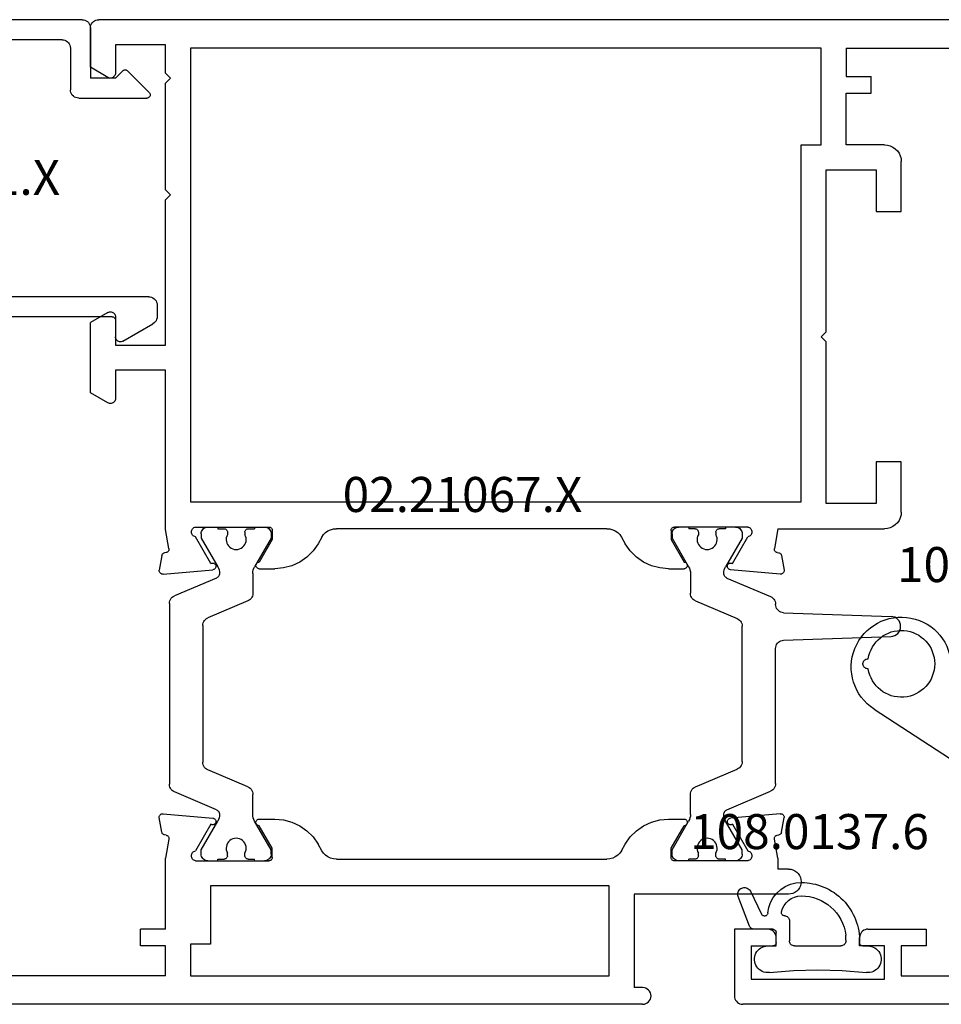
# Model space of a CAD drawing. Units: millimetres. Extents: x 0 to 2860, y -1921 to -50.
# Drawn here: x 922 to 977, y -1870 to -1811 of the extents above; entities that cross this region are included whole.
import ezdxf
from ezdxf.enums import TextEntityAlignment as Align

# ---------------------------------------------------------------- set-up
doc = ezdxf.new("R2010")
doc.units = ezdxf.units.MM
for name, color, linetype in [('CrossSectionsGums', 1, 'Continuous'), ('CrossSectionsProfils', 7, 'Continuous'), ('CrossSectionsTexts', 3, 'Continuous')]:
    doc.layers.add(name, color=color, linetype=linetype)
doc.styles.get("Standard").update_dxf_attribs({"font": 'complex.shx', "height": 60})

# ---------------------------------------------------------------- blocks, each defined once
blk = doc.blocks.new('02_31071_X', base_point=(2421.734, -6571.529))
at = {"layer": 'CrossSectionsProfils'}
for p, q in [((2492.234, -6571.529), (2422.234, -6571.529)), ((2421.734, -6576.029), (2421.734, -6572.029)), ((2422.734, -6573.029), (2430.734, -6573.029)), ((2422.734, -6575.029), (2422.734, -6573.029)), ((2430.734, -6573.029), (2430.734, -6575.029)), ((2431.734, -6573.229), (2448.234, -6573.229)), ((2431.734, -6575.029), (2431.734, -6573.229)), ((2422.734, -6575.029), (2424.234, -6575.029)), ((2424.234, -6575.029), (2424.234, -6575.529)), ((2429.234, -6575.029), (2429.234, -6575.529)), ((2430.734, -6575.029), (2429.234, -6575.029)), ((2433.234, -6575.029), (2431.734, -6575.029)), ((2433.234, -6576.029), (2433.234, -6575.029)), ((2423.734, -6576.029), (2421.734, -6576.029)), ((2429.734, -6576.029), (2433.234, -6576.029))]:
    blk.add_line(p, q, dxfattribs=at)
at = {"layer": 'CrossSectionsProfils', "flags": 128}
for points in [[(2421.734, -6572.029), (2421.742, -6571.942), (2421.764, -6571.858), (2421.801, -6571.779), (2421.851, -6571.708), (2421.913, -6571.646), (2421.984, -6571.596), (2422.063, -6571.559), (2422.147, -6571.537), (2422.234, -6571.529)], [(2424.234, -6575.529), (2424.227, -6575.616), (2424.204, -6575.7), (2424.167, -6575.779), (2424.117, -6575.851), (2424.056, -6575.912), (2423.984, -6575.962), (2423.905, -6575.999), (2423.821, -6576.022), (2423.734, -6576.029)], [(2429.734, -6576.029), (2429.647, -6576.022), (2429.563, -6575.999), (2429.484, -6575.962), (2429.413, -6575.912), (2429.351, -6575.851), (2429.301, -6575.779), (2429.264, -6575.7), (2429.242, -6575.616), (2429.234, -6575.529)]]:
    blk.add_lwpolyline(points, dxfattribs=at)
blk = doc.blocks.new('108_0136_6_TEXT_4', base_point=(987.1, 17.1))
at = {"layer": 'CrossSectionsTexts'}
blk.add_text('108.0136.6', height=2.1, dxfattribs=at).set_placement((981.402, 25.3), align=Align.CENTER)
blk = doc.blocks.new('108_0136_6', base_point=(2494.482, 1639.64))
at = {"layer": 'CrossSectionsGums', "color": 252, "true_color": 0x848484}
for p, q in [((2493.896, 1653.872), (2504.079, 1638.192)), ((2491.98, 1649.238), (2491.38, 1649.238)), ((2492.18, 1641.738), (2492.18, 1649.038)), ((2494.18, 1642.538), (2494.18, 1648.075)), ((2495.099, 1648.347), (2498.695, 1642.811)), ((2498.275, 1642.038), (2494.68, 1642.038)), ((2490.38, 1641.65), (2489.252, 1641.355)), ((2492.18, 1641.738), (2490.38, 1641.65)), ((2488.579, 1639.581), (2490.33, 1640.038)), ((2490.33, 1640.038), (2490.33, 1638.838)), ((2494.43, 1638.838), (2494.43, 1640.038)), ((2494.43, 1640.038), (2497.184, 1640.038)), ((2491.38, 1638.038), (2491.38, 1639.038)), ((2493.38, 1639.038), (2493.38, 1638.038)), ((2489.545, 1638.452), (2490.173, 1636.952)), ((2490.33, 1638.838), (2489.695, 1638.726)), ((2495.065, 1638.726), (2494.43, 1638.838)), ((2494.587, 1636.952), (2495.214, 1638.452)), ((2501.377, 1637.762), (2501.911, 1636.939)), ((2504.927, 1637.2), (2505.915, 1636.31)), ((2491.096, 1636.338), (2493.664, 1636.338)), ((2504.114, 1635.59), (2505.528, 1635.441))]:
    blk.add_line(p, q, dxfattribs=at)
at = {"layer": 'CrossSectionsGums', "color": 252, "true_color": 0x848484, "flags": 128}
for points in [[(2491.479, 1654.216), (2491.479, 1654.268), (2491.469, 1654.319), (2491.451, 1654.367), (2491.424, 1654.412), (2491.391, 1654.452), (2491.351, 1654.485), (2491.306, 1654.511), (2491.257, 1654.528), (2491.206, 1654.537), (2491.154, 1654.537), (2491.103, 1654.528), (2491.054, 1654.511), (2491.009, 1654.485), (2490.969, 1654.452), (2490.935, 1654.412), (2490.909, 1654.367), (2490.891, 1654.319), (2490.881, 1654.268), (2490.881, 1654.216)], [(2492.18, 1649.038), (2492.177, 1649.073), (2492.168, 1649.107), (2492.153, 1649.138), (2492.133, 1649.167), (2492.109, 1649.192), (2492.08, 1649.212), (2492.048, 1649.226), (2492.015, 1649.235), (2491.98, 1649.238)], [(2495.099, 1648.347), (2495.047, 1648.415), (2494.984, 1648.472), (2494.912, 1648.518), (2494.833, 1648.551), (2494.75, 1648.57), (2494.664, 1648.575), (2494.579, 1648.565), (2494.498, 1648.54), (2494.421, 1648.503), (2494.352, 1648.452), (2494.292, 1648.391), (2494.244, 1648.32), (2494.209, 1648.243), (2494.187, 1648.16), (2494.18, 1648.075)], [(2498.275, 1642.038), (2498.364, 1642.046), (2498.451, 1642.07), (2498.531, 1642.109), (2498.603, 1642.161), (2498.665, 1642.225), (2498.715, 1642.3), (2498.75, 1642.382), (2498.771, 1642.469), (2498.775, 1642.558), (2498.764, 1642.647), (2498.737, 1642.732), (2498.695, 1642.811)], [(2494.18, 1642.538), (2494.188, 1642.452), (2494.21, 1642.367), (2494.247, 1642.288), (2494.297, 1642.217), (2494.359, 1642.155), (2494.43, 1642.105), (2494.509, 1642.069), (2494.593, 1642.046), (2494.68, 1642.038)], [(2489.252, 1641.355), (2489.033, 1641.277), (2488.831, 1641.16), (2488.654, 1641.01), (2488.506, 1640.83), (2488.393, 1640.627), (2488.317, 1640.407), (2488.282, 1640.177), (2488.289, 1639.944), (2488.337, 1639.716)], [(2488.337, 1639.716), (2488.35, 1639.685), (2488.368, 1639.656), (2488.39, 1639.631), (2488.416, 1639.609), (2488.446, 1639.593), (2488.478, 1639.581), (2488.511, 1639.576), (2488.545, 1639.576), (2488.579, 1639.581)], [(2501.377, 1637.762), (2500.871, 1638.416), (2500.262, 1638.978), (2499.57, 1639.433), (2498.812, 1639.766), (2498.009, 1639.97), (2497.184, 1640.038)], [(2489.695, 1638.726), (2489.661, 1638.717), (2489.628, 1638.702), (2489.599, 1638.681), (2489.574, 1638.655), (2489.554, 1638.625), (2489.54, 1638.593), (2489.532, 1638.558), (2489.53, 1638.522), (2489.535, 1638.486), (2489.545, 1638.452)], [(2495.214, 1638.452), (2495.225, 1638.486), (2495.23, 1638.522), (2495.228, 1638.558), (2495.22, 1638.593), (2495.205, 1638.625), (2495.186, 1638.655), (2495.161, 1638.681), (2495.132, 1638.702), (2495.099, 1638.717), (2495.065, 1638.726)], [(2504.079, 1638.192), (2504.266, 1637.924), (2504.47, 1637.668), (2504.691, 1637.426), (2504.927, 1637.2)], [(2490.173, 1636.952), (2490.25, 1636.804), (2490.352, 1636.67), (2490.474, 1636.555), (2490.613, 1636.462), (2490.766, 1636.394), (2490.929, 1636.352), (2491.096, 1636.338)], [(2493.664, 1636.338), (2493.831, 1636.352), (2493.994, 1636.394), (2494.147, 1636.462), (2494.286, 1636.555), (2494.408, 1636.67), (2494.509, 1636.804), (2494.587, 1636.952)], [(2501.911, 1636.939), (2502.241, 1636.52), (2502.639, 1636.165), (2503.094, 1635.886), (2503.59, 1635.692), (2504.114, 1635.59)]]:
    blk.add_lwpolyline(points, dxfattribs=at)
at = {"layer": 'CrossSectionsGums', "color": 252, "true_color": 0x848484}
for centre, radius, start, end in [((2491.38, 1652.238), 3, 33, 270), ((2491.18, 1652.238), 2, 98.60244, 81.39756), ((2492.38, 1639.038), 1, 0, 180), ((2492.38, 1638.038), 1, 180, 0), ((2505.58, 1635.938), 0.5, 264, 48)]:
    blk.add_arc(centre, radius, start, end, dxfattribs=at)
blk = doc.blocks.new('108_0137_6_TEXT_4', base_point=(964.5, 4.5))
at = {"layer": 'CrossSectionsTexts'}
blk.add_text('108.0137.6', height=2.1, dxfattribs=at).set_placement((969, 9.299), align=Align.CENTER)
blk = doc.blocks.new('108_0137_6', base_point=(2858.332, 1552.538))
at = {"layer": 'CrossSectionsGums', "color": 252, "true_color": 0x848484}
for p, q in [((2857.373, 1554.812), (2856.704, 1553.44)), ((2857.428, 1552.729), (2858.106, 1554.493)), ((2855.032, 1553.037), (2855.032, 1551.837)), ((2855.832, 1551.737), (2855.832, 1552.337)), ((2856.032, 1552.537), (2857.148, 1552.537)), ((2851.653, 1551.874), (2851.653, 1552.174)), ((2850.634, 1551.537), (2850.332, 1551.537)), ((2854.732, 1551.537), (2851.951, 1551.537)), ((2856.332, 1551.537), (2856.032, 1551.537))]:
    blk.add_line(p, q, dxfattribs=at)
at = {"layer": 'CrossSectionsGums', "color": 252, "true_color": 0x848484, "flags": 128}
for points in [[(2856.325, 1553.511), (2856.269, 1553.835), (2856.161, 1554.146), (2856.003, 1554.435), (2855.8, 1554.695), (2855.558, 1554.917), (2855.282, 1555.097), (2854.98, 1555.229), (2854.66, 1555.31), (2854.332, 1555.337)], [(2858.106, 1554.493), (2858.124, 1554.558), (2858.132, 1554.626), (2858.128, 1554.693), (2858.113, 1554.76), (2858.087, 1554.822), (2858.05, 1554.879), (2858.005, 1554.929), (2857.951, 1554.971), (2857.892, 1555.004), (2857.827, 1555.025), (2857.76, 1555.036), (2857.693, 1555.035), (2857.626, 1555.022), (2857.562, 1554.999), (2857.504, 1554.965), (2857.452, 1554.922), (2857.407, 1554.87), (2857.373, 1554.812)], [(2855.508, 1553.576), (2855.45, 1553.773), (2855.359, 1553.957), (2855.239, 1554.123), (2855.091, 1554.266), (2854.922, 1554.382), (2854.735, 1554.467), (2854.537, 1554.519), (2854.332, 1554.537)], [(2855.32, 1553.336), (2855.354, 1553.341), (2855.387, 1553.351), (2855.418, 1553.367), (2855.446, 1553.388), (2855.469, 1553.413), (2855.488, 1553.442), (2855.502, 1553.474), (2855.51, 1553.507), (2855.512, 1553.542), (2855.508, 1553.576)], [(2856.325, 1553.511), (2856.331, 1553.476), (2856.342, 1553.444), (2856.36, 1553.414), (2856.382, 1553.387), (2856.408, 1553.365), (2856.438, 1553.347), (2856.471, 1553.335), (2856.505, 1553.329), (2856.539, 1553.329), (2856.573, 1553.334), (2856.606, 1553.346), (2856.636, 1553.363), (2856.663, 1553.384), (2856.686, 1553.411), (2856.704, 1553.44)], [(2855.32, 1553.336), (2855.27, 1553.33), (2855.221, 1553.315), (2855.175, 1553.292), (2855.134, 1553.262), (2855.099, 1553.225), (2855.07, 1553.183), (2855.049, 1553.137), (2855.037, 1553.087), (2855.032, 1553.037)], [(2856.032, 1552.537), (2855.997, 1552.534), (2855.964, 1552.525), (2855.932, 1552.51), (2855.904, 1552.49), (2855.879, 1552.465), (2855.859, 1552.437), (2855.844, 1552.405), (2855.835, 1552.371), (2855.832, 1552.337)], [(2857.148, 1552.537), (2857.2, 1552.541), (2857.25, 1552.554), (2857.296, 1552.576), (2857.339, 1552.605), (2857.376, 1552.641), (2857.406, 1552.683), (2857.428, 1552.729)], [(2850.634, 1551.537), (2850.669, 1551.54), (2850.703, 1551.549), (2850.735, 1551.564), (2850.764, 1551.585), (2850.789, 1551.61), (2850.809, 1551.64), (2850.823, 1551.672), (2850.831, 1551.707), (2850.833, 1551.742)], [(2851.653, 1551.874), (2851.651, 1551.823), (2851.658, 1551.773), (2851.673, 1551.724), (2851.696, 1551.679), (2851.726, 1551.638), (2851.763, 1551.603), (2851.805, 1551.575), (2851.851, 1551.554), (2851.9, 1551.541), (2851.951, 1551.537)], [(2854.732, 1551.537), (2854.784, 1551.541), (2854.835, 1551.555), (2854.882, 1551.577), (2854.925, 1551.607), (2854.962, 1551.644), (2854.992, 1551.687), (2855.014, 1551.734), (2855.028, 1551.785), (2855.032, 1551.837)], [(2855.832, 1551.737), (2855.835, 1551.702), (2855.844, 1551.668), (2855.859, 1551.637), (2855.879, 1551.608), (2855.904, 1551.583), (2855.932, 1551.563), (2855.964, 1551.549), (2855.997, 1551.54), (2856.032, 1551.537)], [(2856.239, 1549.942), (2854.788, 1550.069), (2853.332, 1550.112), (2851.876, 1550.069), (2850.425, 1549.942)]]:
    blk.add_lwpolyline(points, dxfattribs=at)
at = {"layer": 'CrossSectionsGums', "color": 252, "true_color": 0x848484}
for centre, radius, start, end in [((2854.332, 1551.837), 3.5, 90, 181.54872), ((2854.332, 1551.837), 2.7, 90, 172.81924), ((2850.332, 1550.737), 0.8, 90, 276.67741), ((2856.332, 1550.737), 0.8, 263.32259, 90)]:
    blk.add_arc(centre, radius, start, end, dxfattribs=at)
blk = doc.blocks.new('02_21067_X_TEXT_4', base_point=(992.5, 0))
at = {"layer": 'CrossSectionsTexts'}
blk.add_text('02.21067.X', height=2.1, dxfattribs=at).set_placement((948.2, 29.5), align=Align.CENTER)
blk = doc.blocks.new('02_21067_X', base_point=(2386.877, -6369.414))
at = {"layer": 'CrossSectionsProfils'}
for p, q in [((2420.377, -6369.414), (2474.977, -6369.414)), ((2420.377, -6370.414), (2420.877, -6370.414)), ((2420.877, -6376.014), (2420.877, -6370.414)), ((2447.477, -6371.114), (2422.377, -6371.114)), ((2422.377, -6371.114), (2422.377, -6376.514)), ((2447.477, -6373.014), (2447.477, -6371.114)), ((2448.977, -6371.114), (2465.477, -6371.114)), ((2448.977, -6371.114), (2448.977, -6372.914)), ((2446.277, -6376.514), (2446.277, -6373.014)), ((2446.277, -6373.014), (2447.477, -6373.014)), ((2448.977, -6372.914), (2450.477, -6372.914)), ((2450.477, -6372.914), (2450.477, -6373.914)), ((2448.977, -6373.914), (2450.477, -6373.914)), ((2448.977, -6373.914), (2448.977, -6378.172)), ((2411.627, -6376.014), (2420.877, -6376.014)), ((2422.377, -6376.514), (2446.277, -6376.514)), ((2411.627, -6377.514), (2412.277, -6377.514)), ((2412.277, -6378.172), (2412.277, -6377.514)), ((2412.277, -6378.172), (2412.477, -6379.312)), ((2414.077, -6378.014), (2418.477, -6378.014)), ((2418.677, -6378.214), (2418.677, -6378.764)), ((2438.737, -6378.114), (2422.516, -6378.114)), ((2442.577, -6378.214), (2442.577, -6378.764)), ((2447.177, -6378.014), (2442.777, -6378.014)), ((2448.776, -6379.312), (2448.977, -6378.172)), ((2414.999, -6380.199), (2414.079, -6378.606)), ((2418.677, -6378.764), (2417.897, -6380.114)), ((2421.65, -6378.614), (2421.419, -6379.014)), ((2439.603, -6378.614), (2439.834, -6379.014)), ((2442.577, -6378.764), (2443.356, -6380.114)), ((2446.254, -6380.199), (2447.174, -6378.606)), ((2412.315, -6379.543), (2412.222, -6379.56)), ((2448.938, -6379.543), (2449.031, -6379.56)), ((2412.06, -6379.722), (2411.905, -6380.601)), ((2449.193, -6379.722), (2449.348, -6380.601)), ((2412.131, -6380.833), (2415.117, -6380.572)), ((2418.821, -6380.514), (2417.897, -6380.514)), ((2443.356, -6380.514), (2442.432, -6380.514)), ((2449.122, -6380.833), (2446.136, -6380.572)), ((2412.06, -6396.307), (2411.905, -6395.428)), ((2412.131, -6395.196), (2415.117, -6395.457)), ((2418.821, -6395.514), (2417.897, -6395.514)), ((2443.356, -6395.514), (2442.432, -6395.514)), ((2449.122, -6395.196), (2446.136, -6395.457)), ((2449.193, -6396.307), (2449.348, -6395.428)), ((2414.999, -6395.829), (2414.079, -6397.423)), ((2418.677, -6397.264), (2417.897, -6395.914)), ((2442.577, -6397.264), (2443.356, -6395.914)), ((2446.254, -6395.829), (2447.174, -6397.423)), ((2412.315, -6396.485), (2412.222, -6396.469)), ((2412.266, -6397.914), (2412.477, -6396.717)), ((2448.776, -6396.717), (2448.977, -6397.857)), ((2448.938, -6396.485), (2449.031, -6396.469)), ((2418.677, -6397.814), (2418.677, -6397.264)), ((2421.65, -6397.414), (2421.419, -6397.014)), ((2439.603, -6397.414), (2439.834, -6397.014)), ((2442.577, -6397.814), (2442.577, -6397.264)), ((2412.266, -6397.914), (2405.877, -6397.914)), ((2422.516, -6397.914), (2438.737, -6397.914)), ((2448.977, -6397.857), (2448.977, -6407.414)), ((2414.077, -6398.014), (2418.477, -6398.014)), ((2447.177, -6398.014), (2442.777, -6398.014)), ((2404.877, -6398.914), (2404.877, -6401.914)), ((2406.377, -6399.414), (2409.377, -6399.414)), ((2406.377, -6401.914), (2406.377, -6399.414)), ((2409.377, -6399.414), (2409.377, -6409.114)), ((2447.477, -6399.514), (2410.877, -6399.514)), ((2410.877, -6399.514), (2410.877, -6420.914)), ((2447.477, -6426.714), (2447.477, -6399.514)), ((2404.877, -6401.914), (2406.377, -6401.914)), ((2452.427, -6405.455), (2453.477, -6406.061)), ((2451.977, -6407.414), (2451.977, -6405.714)), ((2453.477, -6406.061), (2453.477, -6410.268)), ((2448.977, -6407.414), (2451.977, -6407.414)), ((2409.377, -6409.114), (2409.677, -6409.414)), ((2451.977, -6408.914), (2448.977, -6408.914)), ((2448.977, -6408.914), (2448.977, -6417.614)), ((2451.977, -6410.614), (2451.977, -6408.914)), ((2409.677, -6409.414), (2409.377, -6409.714)), ((2409.377, -6409.714), (2409.377, -6419.414)), ((2452.427, -6410.874), (2453.477, -6410.268)), ((2404.877, -6416.914), (2404.877, -6419.914)), ((2406.377, -6416.914), (2404.877, -6416.914)), ((2406.377, -6419.414), (2406.377, -6416.914)), ((2448.977, -6417.614), (2448.677, -6417.914)), ((2448.677, -6417.914), (2448.977, -6418.214)), ((2448.977, -6418.214), (2448.977, -6424.614)), ((2409.377, -6419.414), (2406.377, -6419.414)), ((2405.877, -6420.914), (2408.177, -6420.914)), ((2408.177, -6420.914), (2408.177, -6424.014)), ((2410.877, -6420.914), (2409.677, -6420.914)), ((2409.677, -6420.914), (2409.677, -6426.714)), ((2406.677, -6424.014), (2406.677, -6425.014)), ((2408.177, -6424.014), (2406.677, -6424.014)), ((2408.177, -6425.014), (2406.677, -6425.014)), ((2408.177, -6426.714), (2408.177, -6425.014)), ((2448.977, -6424.614), (2448.677, -6424.914)), ((2448.677, -6424.914), (2448.977, -6425.214)), ((2452.427, -6424.955), (2453.477, -6425.561)), ((2448.977, -6425.214), (2448.977, -6426.914)), ((2451.977, -6426.914), (2451.977, -6425.214)), ((2453.477, -6425.561), (2453.477, -6427.914)), ((2408.177, -6426.714), (2393.677, -6426.714)), ((2409.677, -6426.714), (2447.477, -6426.714)), ((2448.977, -6426.914), (2451.977, -6426.914)), ((2387.877, -6428.414), (2452.977, -6428.414))]:
    blk.add_line(p, q, dxfattribs=at)
at = {"layer": 'CrossSectionsProfils', "color": 1}
for p, q in [((2414.413, -6378.414), (2414.413, -6378.675)), ((2414.813, -6378.014), (2415.413, -6378.014)), ((2415.413, -6378.014), (2415.413, -6378.114)), ((2415.413, -6378.114), (2415.788, -6378.114)), ((2415.988, -6378.314), (2415.988, -6378.474)), ((2417.038, -6378.314), (2417.038, -6378.474)), ((2417.238, -6378.114), (2417.613, -6378.114)), ((2417.613, -6378.014), (2417.613, -6378.114)), ((2417.613, -6378.014), (2418.213, -6378.014)), ((2418.613, -6378.414), (2418.613, -6378.675)), ((2442.64, -6378.414), (2442.64, -6378.675)), ((2443.64, -6378.014), (2443.04, -6378.014)), ((2443.64, -6378.014), (2443.64, -6378.114)), ((2444.015, -6378.114), (2443.64, -6378.114)), ((2444.215, -6378.314), (2444.215, -6378.474)), ((2445.265, -6378.314), (2445.265, -6378.474)), ((2445.84, -6378.114), (2445.465, -6378.114)), ((2445.84, -6378.014), (2445.84, -6378.114)), ((2446.44, -6378.014), (2445.84, -6378.014)), ((2446.84, -6378.414), (2446.84, -6378.675)), ((2414.413, -6378.675), (2415.405, -6380.395)), ((2418.613, -6378.675), (2417.62, -6380.395)), ((2442.64, -6378.675), (2443.633, -6380.395)), ((2446.84, -6378.675), (2445.848, -6380.395)), ((2417.513, -6380.795), (2417.513, -6381.986)), ((2443.74, -6380.795), (2443.74, -6381.986)), ((2415.33, -6381.071), (2412.717, -6382.18)), ((2445.923, -6381.071), (2448.436, -6382.137)), ((2417.208, -6382.446), (2414.717, -6383.504)), ((2444.045, -6382.446), (2446.436, -6383.461)), ((2448.74, -6393.431), (2448.74, -6382.598)), ((2412.413, -6382.64), (2412.413, -6390.732)), ((2414.413, -6383.964), (2414.413, -6392.065)), ((2446.74, -6392.107), (2446.74, -6383.921)), ((2411.93, -6391.231), (2405.492, -6391.456)), ((2417.208, -6393.582), (2414.717, -6392.525)), ((2444.045, -6393.582), (2446.436, -6392.568)), ((2411.93, -6392.88), (2405.492, -6392.655)), ((2412.413, -6393.38), (2412.413, -6393.389)), ((2415.33, -6394.958), (2412.717, -6393.849)), ((2417.513, -6395.234), (2417.513, -6394.043)), ((2443.74, -6395.234), (2443.74, -6394.043)), ((2445.923, -6394.958), (2448.436, -6393.891)), ((2414.413, -6397.354), (2415.405, -6395.634)), ((2418.613, -6397.354), (2417.62, -6395.634)), ((2442.64, -6397.354), (2443.633, -6395.634)), ((2446.84, -6397.354), (2445.848, -6395.634)), ((2414.413, -6397.614), (2414.413, -6397.354)), ((2418.613, -6397.614), (2418.613, -6397.354)), ((2442.64, -6397.614), (2442.64, -6397.354)), ((2446.84, -6397.614), (2446.84, -6397.354)), ((2415.413, -6397.914), (2415.788, -6397.914)), ((2415.413, -6398.014), (2415.413, -6397.914)), ((2415.988, -6397.714), (2415.988, -6397.555)), ((2417.038, -6397.714), (2417.038, -6397.555)), ((2417.238, -6397.914), (2417.613, -6397.914)), ((2417.613, -6398.014), (2417.613, -6397.914)), ((2444.015, -6397.914), (2443.64, -6397.914)), ((2443.64, -6398.014), (2443.64, -6397.914)), ((2444.215, -6397.714), (2444.215, -6397.555)), ((2445.265, -6397.714), (2445.265, -6397.555)), ((2445.84, -6397.914), (2445.465, -6397.914)), ((2445.84, -6398.014), (2445.84, -6397.914)), ((2414.813, -6398.014), (2415.413, -6398.014)), ((2417.613, -6398.014), (2418.213, -6398.014)), ((2443.64, -6398.014), (2443.04, -6398.014)), ((2446.44, -6398.014), (2445.84, -6398.014))]:
    blk.add_line(p, q, dxfattribs=at)
at = {"layer": 'CrossSectionsProfils', "flags": 128}
for points in [[(2411.627, -6377.514), (2411.496, -6377.503), (2411.37, -6377.469), (2411.252, -6377.414), (2411.144, -6377.339), (2411.052, -6377.246), (2410.977, -6377.139), (2410.922, -6377.021), (2410.888, -6376.895), (2410.877, -6376.764), (2410.888, -6376.634), (2410.922, -6376.508), (2410.977, -6376.389), (2411.052, -6376.282), (2411.144, -6376.19), (2411.252, -6376.115), (2411.37, -6376.06), (2411.496, -6376.026), (2411.627, -6376.014)], [(2414.079, -6378.606), (2414.028, -6378.593), (2413.981, -6378.571), (2413.937, -6378.541), (2413.9, -6378.504), (2413.87, -6378.461), (2413.847, -6378.414), (2413.833, -6378.363), (2413.829, -6378.311), (2413.833, -6378.259), (2413.846, -6378.208), (2413.868, -6378.161), (2413.898, -6378.118), (2413.935, -6378.08), (2413.978, -6378.05), (2414.026, -6378.028), (2414.077, -6378.014)], [(2418.477, -6378.014), (2418.511, -6378.017), (2418.545, -6378.026), (2418.577, -6378.041), (2418.605, -6378.061), (2418.63, -6378.086), (2418.65, -6378.114), (2418.664, -6378.146), (2418.673, -6378.18), (2418.677, -6378.214)], [(2421.65, -6378.614), (2421.75, -6378.472), (2421.873, -6378.348), (2422.016, -6378.248), (2422.174, -6378.175), (2422.342, -6378.13), (2422.516, -6378.114)], [(2438.737, -6378.114), (2438.911, -6378.13), (2439.079, -6378.175), (2439.237, -6378.248), (2439.38, -6378.348), (2439.503, -6378.472), (2439.603, -6378.614)], [(2442.577, -6378.214), (2442.58, -6378.18), (2442.589, -6378.146), (2442.603, -6378.114), (2442.623, -6378.086), (2442.648, -6378.061), (2442.677, -6378.041), (2442.708, -6378.026), (2442.742, -6378.017), (2442.777, -6378.014)], [(2447.177, -6378.014), (2447.227, -6378.028), (2447.275, -6378.05), (2447.318, -6378.08), (2447.355, -6378.118), (2447.385, -6378.161), (2447.407, -6378.208), (2447.42, -6378.259), (2447.424, -6378.311), (2447.42, -6378.363), (2447.406, -6378.414), (2447.383, -6378.461), (2447.353, -6378.504), (2447.316, -6378.541), (2447.272, -6378.571), (2447.225, -6378.593), (2447.174, -6378.606)], [(2421.419, -6379.014), (2421.119, -6379.443), (2420.749, -6379.813), (2420.321, -6380.112), (2419.847, -6380.333), (2419.342, -6380.469), (2418.821, -6380.514)], [(2442.432, -6380.514), (2441.911, -6380.469), (2441.406, -6380.333), (2440.932, -6380.112), (2440.504, -6379.813), (2440.134, -6379.443), (2439.834, -6379.014)], [(2412.06, -6379.722), (2412.069, -6379.689), (2412.083, -6379.657), (2412.103, -6379.628), (2412.128, -6379.604), (2412.156, -6379.584), (2412.188, -6379.569), (2412.222, -6379.56)], [(2412.477, -6379.312), (2412.481, -6379.346), (2412.477, -6379.381), (2412.468, -6379.415), (2412.454, -6379.446), (2412.434, -6379.475), (2412.409, -6379.5), (2412.381, -6379.52), (2412.349, -6379.534), (2412.315, -6379.543)], [(2448.938, -6379.543), (2448.904, -6379.534), (2448.872, -6379.52), (2448.844, -6379.5), (2448.819, -6379.475), (2448.799, -6379.446), (2448.785, -6379.415), (2448.776, -6379.381), (2448.772, -6379.346), (2448.776, -6379.312)], [(2449.031, -6379.56), (2449.065, -6379.569), (2449.097, -6379.584), (2449.125, -6379.604), (2449.15, -6379.628), (2449.17, -6379.657), (2449.184, -6379.689), (2449.193, -6379.722)], [(2414.999, -6380.199), (2415.03, -6380.185), (2415.063, -6380.176), (2415.097, -6380.173), (2415.131, -6380.175), (2415.164, -6380.183), (2415.195, -6380.197), (2415.223, -6380.216), (2415.248, -6380.239), (2415.269, -6380.266), (2415.284, -6380.296), (2415.295, -6380.329), (2415.299, -6380.363), (2415.298, -6380.397), (2415.291, -6380.43), (2415.278, -6380.462), (2415.261, -6380.491), (2415.238, -6380.516), (2415.212, -6380.538), (2415.182, -6380.555), (2415.15, -6380.566), (2415.117, -6380.572)], [(2417.897, -6380.514), (2417.862, -6380.511), (2417.829, -6380.502), (2417.797, -6380.488), (2417.769, -6380.468), (2417.744, -6380.443), (2417.724, -6380.414), (2417.709, -6380.383), (2417.7, -6380.349), (2417.697, -6380.314), (2417.7, -6380.28), (2417.709, -6380.246), (2417.724, -6380.214), (2417.744, -6380.186), (2417.769, -6380.161), (2417.797, -6380.141), (2417.829, -6380.126), (2417.862, -6380.117), (2417.897, -6380.114)], [(2443.356, -6380.114), (2443.391, -6380.117), (2443.424, -6380.126), (2443.456, -6380.141), (2443.484, -6380.161), (2443.509, -6380.186), (2443.529, -6380.214), (2443.544, -6380.246), (2443.553, -6380.28), (2443.556, -6380.314), (2443.553, -6380.349), (2443.544, -6380.383), (2443.529, -6380.414), (2443.509, -6380.443), (2443.484, -6380.468), (2443.456, -6380.488), (2443.424, -6380.502), (2443.391, -6380.511), (2443.356, -6380.514)], [(2446.136, -6380.572), (2446.103, -6380.566), (2446.071, -6380.555), (2446.041, -6380.538), (2446.015, -6380.516), (2445.992, -6380.491), (2445.975, -6380.462), (2445.962, -6380.43), (2445.955, -6380.397), (2445.954, -6380.363), (2445.959, -6380.329), (2445.969, -6380.296), (2445.984, -6380.266), (2446.005, -6380.239), (2446.03, -6380.216), (2446.058, -6380.197), (2446.089, -6380.183), (2446.122, -6380.175), (2446.156, -6380.173), (2446.19, -6380.176), (2446.223, -6380.185), (2446.254, -6380.199)], [(2412.131, -6380.833), (2412.097, -6380.835), (2412.062, -6380.831), (2412.029, -6380.822), (2411.999, -6380.807), (2411.971, -6380.787), (2411.947, -6380.762), (2411.927, -6380.734), (2411.913, -6380.702), (2411.904, -6380.669), (2411.902, -6380.635), (2411.905, -6380.601)], [(2449.348, -6380.601), (2449.351, -6380.635), (2449.349, -6380.669), (2449.34, -6380.702), (2449.326, -6380.734), (2449.306, -6380.762), (2449.282, -6380.787), (2449.254, -6380.807), (2449.224, -6380.822), (2449.191, -6380.831), (2449.156, -6380.835), (2449.122, -6380.833)], [(2411.905, -6395.428), (2411.902, -6395.394), (2411.904, -6395.36), (2411.913, -6395.327), (2411.927, -6395.295), (2411.947, -6395.267), (2411.971, -6395.242), (2411.999, -6395.222), (2412.029, -6395.207), (2412.062, -6395.197), (2412.097, -6395.194), (2412.131, -6395.196)], [(2415.117, -6395.457), (2415.15, -6395.463), (2415.182, -6395.474), (2415.212, -6395.491), (2415.238, -6395.512), (2415.261, -6395.538), (2415.278, -6395.567), (2415.291, -6395.599), (2415.298, -6395.632), (2415.299, -6395.666), (2415.295, -6395.7), (2415.284, -6395.732), (2415.269, -6395.763), (2415.248, -6395.79), (2415.223, -6395.813), (2415.195, -6395.832), (2415.164, -6395.845), (2415.131, -6395.854), (2415.097, -6395.856), (2415.063, -6395.853), (2415.03, -6395.844), (2414.999, -6395.829)], [(2417.897, -6395.914), (2417.862, -6395.911), (2417.829, -6395.902), (2417.797, -6395.888), (2417.769, -6395.868), (2417.744, -6395.843), (2417.724, -6395.814), (2417.709, -6395.783), (2417.7, -6395.749), (2417.697, -6395.714), (2417.7, -6395.68), (2417.709, -6395.646), (2417.724, -6395.614), (2417.744, -6395.586), (2417.769, -6395.561), (2417.797, -6395.541), (2417.829, -6395.526), (2417.862, -6395.517), (2417.897, -6395.514)], [(2418.821, -6395.514), (2419.342, -6395.56), (2419.847, -6395.695), (2420.321, -6395.916), (2420.749, -6396.216), (2421.119, -6396.586), (2421.419, -6397.014)], [(2439.834, -6397.014), (2440.134, -6396.586), (2440.504, -6396.216), (2440.932, -6395.916), (2441.406, -6395.695), (2441.911, -6395.56), (2442.432, -6395.514)], [(2443.356, -6395.514), (2443.391, -6395.517), (2443.424, -6395.526), (2443.456, -6395.541), (2443.484, -6395.561), (2443.509, -6395.586), (2443.529, -6395.614), (2443.544, -6395.646), (2443.553, -6395.68), (2443.556, -6395.714), (2443.553, -6395.749), (2443.544, -6395.783), (2443.529, -6395.814), (2443.509, -6395.843), (2443.484, -6395.868), (2443.456, -6395.888), (2443.424, -6395.902), (2443.391, -6395.911), (2443.356, -6395.914)], [(2446.254, -6395.829), (2446.223, -6395.844), (2446.19, -6395.853), (2446.156, -6395.856), (2446.122, -6395.854), (2446.089, -6395.845), (2446.058, -6395.832), (2446.03, -6395.813), (2446.005, -6395.79), (2445.984, -6395.763), (2445.969, -6395.732), (2445.959, -6395.7), (2445.954, -6395.666), (2445.955, -6395.632), (2445.962, -6395.599), (2445.975, -6395.567), (2445.992, -6395.538), (2446.015, -6395.512), (2446.041, -6395.491), (2446.071, -6395.474), (2446.103, -6395.463), (2446.136, -6395.457)], [(2449.122, -6395.196), (2449.156, -6395.194), (2449.191, -6395.197), (2449.224, -6395.207), (2449.254, -6395.222), (2449.282, -6395.242), (2449.306, -6395.267), (2449.326, -6395.295), (2449.34, -6395.327), (2449.349, -6395.36), (2449.351, -6395.394), (2449.348, -6395.428)], [(2412.222, -6396.469), (2412.188, -6396.46), (2412.156, -6396.445), (2412.128, -6396.425), (2412.103, -6396.4), (2412.083, -6396.372), (2412.069, -6396.34), (2412.06, -6396.307)], [(2412.315, -6396.485), (2412.349, -6396.494), (2412.381, -6396.509), (2412.409, -6396.529), (2412.434, -6396.554), (2412.454, -6396.582), (2412.468, -6396.614), (2412.477, -6396.648), (2412.481, -6396.682), (2412.477, -6396.717)], [(2448.776, -6396.717), (2448.772, -6396.682), (2448.776, -6396.648), (2448.785, -6396.614), (2448.799, -6396.582), (2448.819, -6396.554), (2448.844, -6396.529), (2448.872, -6396.509), (2448.904, -6396.494), (2448.938, -6396.485)], [(2449.193, -6396.307), (2449.184, -6396.34), (2449.17, -6396.372), (2449.15, -6396.4), (2449.125, -6396.425), (2449.097, -6396.445), (2449.065, -6396.46), (2449.031, -6396.469)], [(2404.877, -6398.914), (2404.892, -6398.741), (2404.937, -6398.572), (2405.01, -6398.414), (2405.11, -6398.272), (2405.234, -6398.148), (2405.377, -6398.048), (2405.534, -6397.975), (2405.703, -6397.93), (2405.877, -6397.914)], [(2414.077, -6398.014), (2414.026, -6398.001), (2413.978, -6397.979), (2413.935, -6397.948), (2413.898, -6397.911), (2413.868, -6397.868), (2413.846, -6397.821), (2413.833, -6397.77), (2413.829, -6397.718), (2413.833, -6397.665), (2413.847, -6397.615), (2413.87, -6397.567), (2413.9, -6397.525), (2413.937, -6397.488), (2413.981, -6397.458), (2414.028, -6397.436), (2414.079, -6397.423)], [(2418.677, -6397.814), (2418.673, -6397.849), (2418.664, -6397.883), (2418.65, -6397.914), (2418.63, -6397.943), (2418.605, -6397.968), (2418.577, -6397.988), (2418.545, -6398.002), (2418.511, -6398.011), (2418.477, -6398.014)], [(2422.516, -6397.914), (2422.342, -6397.899), (2422.174, -6397.854), (2422.016, -6397.78), (2421.873, -6397.68), (2421.75, -6397.557), (2421.65, -6397.414)], [(2439.603, -6397.414), (2439.503, -6397.557), (2439.38, -6397.68), (2439.237, -6397.78), (2439.079, -6397.854), (2438.911, -6397.899), (2438.737, -6397.914)], [(2442.777, -6398.014), (2442.742, -6398.011), (2442.708, -6398.002), (2442.677, -6397.988), (2442.648, -6397.968), (2442.623, -6397.943), (2442.603, -6397.914), (2442.589, -6397.883), (2442.58, -6397.849), (2442.577, -6397.814)], [(2447.174, -6397.423), (2447.225, -6397.436), (2447.272, -6397.458), (2447.316, -6397.488), (2447.353, -6397.525), (2447.383, -6397.567), (2447.406, -6397.615), (2447.42, -6397.665), (2447.424, -6397.718), (2447.42, -6397.77), (2447.407, -6397.821), (2447.385, -6397.868), (2447.355, -6397.911), (2447.318, -6397.948), (2447.275, -6397.979), (2447.227, -6398.001), (2447.177, -6398.014)], [(2451.977, -6405.714), (2451.981, -6405.662), (2451.995, -6405.612), (2452.017, -6405.564), (2452.047, -6405.522), (2452.084, -6405.485), (2452.127, -6405.455), (2452.174, -6405.432), (2452.224, -6405.419), (2452.277, -6405.414), (2452.329, -6405.419), (2452.379, -6405.432), (2452.427, -6405.455)], [(2452.427, -6410.874), (2452.379, -6410.896), (2452.329, -6410.91), (2452.277, -6410.914), (2452.224, -6410.91), (2452.174, -6410.896), (2452.127, -6410.874), (2452.084, -6410.844), (2452.047, -6410.807), (2452.017, -6410.764), (2451.995, -6410.717), (2451.981, -6410.666), (2451.977, -6410.614)], [(2405.877, -6420.914), (2405.703, -6420.899), (2405.534, -6420.854), (2405.377, -6420.78), (2405.234, -6420.68), (2405.11, -6420.557), (2405.01, -6420.414), (2404.937, -6420.256), (2404.892, -6420.088), (2404.877, -6419.914)], [(2451.977, -6425.214), (2451.981, -6425.162), (2451.995, -6425.112), (2452.017, -6425.064), (2452.047, -6425.022), (2452.084, -6424.985), (2452.127, -6424.955), (2452.174, -6424.932), (2452.224, -6424.919), (2452.277, -6424.914), (2452.329, -6424.919), (2452.379, -6424.932), (2452.427, -6424.955)], [(2453.477, -6427.914), (2453.469, -6428.001), (2453.446, -6428.085), (2453.41, -6428.164), (2453.36, -6428.236), (2453.298, -6428.297), (2453.227, -6428.347), (2453.148, -6428.384), (2453.063, -6428.407), (2452.977, -6428.414)]]:
    blk.add_lwpolyline(points, dxfattribs=at)
at = {"layer": 'CrossSectionsProfils', "color": 1, "flags": 128}
for points in [[(2414.413, -6378.414), (2414.419, -6378.345), (2414.437, -6378.278), (2414.466, -6378.214), (2414.506, -6378.157), (2414.555, -6378.108), (2414.613, -6378.068), (2414.676, -6378.039), (2414.743, -6378.02), (2414.813, -6378.014)], [(2415.788, -6378.114), (2415.822, -6378.117), (2415.856, -6378.126), (2415.888, -6378.141), (2415.916, -6378.161), (2415.941, -6378.186), (2415.961, -6378.214), (2415.975, -6378.246), (2415.985, -6378.28), (2415.988, -6378.314)], [(2417.038, -6378.314), (2417.041, -6378.28), (2417.05, -6378.246), (2417.064, -6378.214), (2417.084, -6378.186), (2417.109, -6378.161), (2417.138, -6378.141), (2417.169, -6378.126), (2417.203, -6378.117), (2417.238, -6378.114)], [(2418.213, -6378.014), (2418.282, -6378.02), (2418.349, -6378.039), (2418.413, -6378.068), (2418.47, -6378.108), (2418.519, -6378.157), (2418.559, -6378.214), (2418.588, -6378.278), (2418.606, -6378.345), (2418.613, -6378.414)], [(2442.64, -6378.414), (2442.647, -6378.345), (2442.665, -6378.278), (2442.694, -6378.214), (2442.734, -6378.157), (2442.783, -6378.108), (2442.84, -6378.068), (2442.904, -6378.039), (2442.971, -6378.02), (2443.04, -6378.014)], [(2444.015, -6378.114), (2444.05, -6378.117), (2444.084, -6378.126), (2444.115, -6378.141), (2444.144, -6378.161), (2444.169, -6378.186), (2444.189, -6378.214), (2444.203, -6378.246), (2444.212, -6378.28), (2444.215, -6378.314)], [(2445.265, -6378.314), (2445.268, -6378.28), (2445.278, -6378.246), (2445.292, -6378.214), (2445.312, -6378.186), (2445.337, -6378.161), (2445.365, -6378.141), (2445.397, -6378.126), (2445.431, -6378.117), (2445.465, -6378.114)], [(2446.44, -6378.014), (2446.51, -6378.02), (2446.577, -6378.039), (2446.64, -6378.068), (2446.698, -6378.108), (2446.747, -6378.157), (2446.787, -6378.214), (2446.816, -6378.278), (2446.834, -6378.345), (2446.84, -6378.414)], [(2415.513, -6380.795), (2415.508, -6380.845), (2415.496, -6380.893), (2415.476, -6380.939), (2415.448, -6380.981), (2415.414, -6381.017), (2415.374, -6381.048), (2415.33, -6381.071)], [(2415.405, -6380.395), (2415.452, -6380.489), (2415.485, -6380.588), (2415.506, -6380.69), (2415.513, -6380.795)], [(2417.513, -6380.795), (2417.519, -6380.69), (2417.54, -6380.588), (2417.573, -6380.489), (2417.62, -6380.395)], [(2443.633, -6380.395), (2443.68, -6380.489), (2443.713, -6380.588), (2443.734, -6380.69), (2443.74, -6380.795)], [(2445.74, -6380.795), (2445.747, -6380.69), (2445.768, -6380.588), (2445.801, -6380.489), (2445.848, -6380.395)], [(2445.923, -6381.071), (2445.879, -6381.048), (2445.839, -6381.017), (2445.805, -6380.981), (2445.777, -6380.939), (2445.757, -6380.893), (2445.745, -6380.845), (2445.74, -6380.795)], [(2417.513, -6381.986), (2417.506, -6382.069), (2417.485, -6382.15), (2417.451, -6382.226), (2417.405, -6382.296), (2417.348, -6382.357), (2417.282, -6382.408), (2417.208, -6382.446)], [(2444.045, -6382.446), (2443.971, -6382.408), (2443.905, -6382.357), (2443.848, -6382.296), (2443.802, -6382.226), (2443.768, -6382.15), (2443.747, -6382.069), (2443.74, -6381.986)], [(2412.413, -6382.64), (2412.42, -6382.557), (2412.44, -6382.476), (2412.474, -6382.4), (2412.52, -6382.33), (2412.577, -6382.269), (2412.643, -6382.219), (2412.717, -6382.18)], [(2448.436, -6382.137), (2448.51, -6382.176), (2448.576, -6382.227), (2448.633, -6382.288), (2448.679, -6382.357), (2448.713, -6382.434), (2448.733, -6382.515), (2448.74, -6382.598)], [(2414.413, -6383.964), (2414.42, -6383.881), (2414.44, -6383.8), (2414.474, -6383.724), (2414.52, -6383.654), (2414.577, -6383.593), (2414.643, -6383.543), (2414.717, -6383.504)], [(2446.436, -6383.461), (2446.51, -6383.5), (2446.576, -6383.551), (2446.633, -6383.612), (2446.679, -6383.681), (2446.713, -6383.758), (2446.733, -6383.838), (2446.74, -6383.921)], [(2412.413, -6390.732), (2412.405, -6390.816), (2412.384, -6390.899), (2412.348, -6390.976), (2412.301, -6391.047), (2412.241, -6391.108), (2412.173, -6391.159), (2412.096, -6391.197), (2412.015, -6391.221), (2411.93, -6391.231)], [(2414.717, -6392.525), (2414.643, -6392.486), (2414.577, -6392.436), (2414.52, -6392.375), (2414.474, -6392.305), (2414.44, -6392.229), (2414.42, -6392.148), (2414.413, -6392.065)], [(2446.74, -6392.107), (2446.733, -6392.19), (2446.713, -6392.271), (2446.679, -6392.348), (2446.633, -6392.417), (2446.576, -6392.478), (2446.51, -6392.529), (2446.436, -6392.568)], [(2411.93, -6392.88), (2412.015, -6392.89), (2412.096, -6392.915), (2412.173, -6392.953), (2412.241, -6393.003), (2412.301, -6393.064), (2412.348, -6393.135), (2412.384, -6393.213), (2412.405, -6393.295), (2412.413, -6393.38)], [(2412.717, -6393.849), (2412.643, -6393.81), (2412.577, -6393.759), (2412.52, -6393.698), (2412.474, -6393.629), (2412.44, -6393.553), (2412.42, -6393.472), (2412.413, -6393.389)], [(2417.208, -6393.582), (2417.282, -6393.621), (2417.348, -6393.672), (2417.405, -6393.733), (2417.451, -6393.802), (2417.485, -6393.879), (2417.506, -6393.959), (2417.513, -6394.043)], [(2443.74, -6394.043), (2443.747, -6393.959), (2443.768, -6393.879), (2443.802, -6393.802), (2443.848, -6393.733), (2443.905, -6393.672), (2443.971, -6393.621), (2444.045, -6393.582)], [(2448.74, -6393.431), (2448.733, -6393.514), (2448.713, -6393.595), (2448.679, -6393.671), (2448.633, -6393.741), (2448.576, -6393.802), (2448.51, -6393.852), (2448.436, -6393.891)], [(2415.33, -6394.958), (2415.374, -6394.981), (2415.414, -6395.012), (2415.448, -6395.048), (2415.476, -6395.09), (2415.496, -6395.136), (2415.508, -6395.184), (2415.513, -6395.234)], [(2445.74, -6395.234), (2445.745, -6395.184), (2445.757, -6395.136), (2445.777, -6395.09), (2445.805, -6395.048), (2445.839, -6395.012), (2445.879, -6394.981), (2445.923, -6394.958)], [(2415.513, -6395.234), (2415.506, -6395.338), (2415.485, -6395.441), (2415.452, -6395.54), (2415.405, -6395.634)], [(2417.62, -6395.634), (2417.573, -6395.54), (2417.54, -6395.441), (2417.519, -6395.338), (2417.513, -6395.234)], [(2443.74, -6395.234), (2443.734, -6395.338), (2443.713, -6395.441), (2443.68, -6395.54), (2443.633, -6395.634)], [(2445.848, -6395.634), (2445.801, -6395.54), (2445.768, -6395.441), (2445.747, -6395.338), (2445.74, -6395.234)], [(2414.813, -6398.014), (2414.743, -6398.008), (2414.676, -6397.99), (2414.613, -6397.961), (2414.555, -6397.921), (2414.506, -6397.872), (2414.466, -6397.814), (2414.437, -6397.751), (2414.419, -6397.684), (2414.413, -6397.614)], [(2415.988, -6397.714), (2415.985, -6397.749), (2415.975, -6397.783), (2415.961, -6397.814), (2415.941, -6397.843), (2415.916, -6397.868), (2415.888, -6397.888), (2415.856, -6397.902), (2415.822, -6397.911), (2415.788, -6397.914)], [(2417.238, -6397.914), (2417.203, -6397.911), (2417.169, -6397.902), (2417.138, -6397.888), (2417.109, -6397.868), (2417.084, -6397.843), (2417.064, -6397.814), (2417.05, -6397.783), (2417.041, -6397.749), (2417.038, -6397.714)], [(2418.613, -6397.614), (2418.606, -6397.684), (2418.588, -6397.751), (2418.559, -6397.814), (2418.519, -6397.872), (2418.47, -6397.921), (2418.413, -6397.961), (2418.349, -6397.99), (2418.282, -6398.008), (2418.213, -6398.014)], [(2443.04, -6398.014), (2442.971, -6398.008), (2442.904, -6397.99), (2442.84, -6397.961), (2442.783, -6397.921), (2442.734, -6397.872), (2442.694, -6397.814), (2442.665, -6397.751), (2442.647, -6397.684), (2442.64, -6397.614)], [(2444.215, -6397.714), (2444.212, -6397.749), (2444.203, -6397.783), (2444.189, -6397.814), (2444.169, -6397.843), (2444.144, -6397.868), (2444.115, -6397.888), (2444.084, -6397.902), (2444.05, -6397.911), (2444.015, -6397.914)], [(2445.465, -6397.914), (2445.431, -6397.911), (2445.397, -6397.902), (2445.365, -6397.888), (2445.337, -6397.868), (2445.312, -6397.843), (2445.292, -6397.814), (2445.278, -6397.783), (2445.268, -6397.749), (2445.265, -6397.714)], [(2446.84, -6397.614), (2446.834, -6397.684), (2446.816, -6397.751), (2446.787, -6397.814), (2446.747, -6397.872), (2446.698, -6397.921), (2446.64, -6397.961), (2446.577, -6397.99), (2446.51, -6398.008), (2446.44, -6398.014)]]:
    blk.add_lwpolyline(points, dxfattribs=at)
at = {"layer": 'CrossSectionsProfils'}
blk.add_arc((2420.377, -6369.914), 0.5, 90, 270, dxfattribs=at)
at = {"layer": 'CrossSectionsProfils', "color": 1}
for centre, start, end in [((2416.513, -6378.764), 151.04498, 28.95502), ((2444.74, -6378.764), 151.04498, 28.95502), ((2405.513, -6392.056), 92, 268), ((2416.513, -6397.264), 331.04498, 208.95502), ((2444.74, -6397.264), 331.04498, 208.95502)]:
    blk.add_arc(centre, 0.6, start, end, dxfattribs=at)
blk = doc.blocks.new('04_51021_X_TEXT_4', base_point=(925.9, 59))
at = {"layer": 'CrossSectionsTexts'}
blk.add_text('04.51021.X', height=2.1, dxfattribs=at).set_placement((916.9, 48.5), align=Align.CENTER)
blk = doc.blocks.new('04_51021_X', base_point=(3011.145, 1411.429))
at = {"layer": 'CrossSectionsProfils'}
for p, q in [((3012.145, 1433.429), (3032.145, 1433.429)), ((3032.145, 1431.929), (3032.145, 1433.429)), ((3011.145, 1411.929), (3011.145, 1432.429)), ((3013.545, 1432.229), (3028.345, 1432.229)), ((3028.345, 1432.229), (3029.406, 1428.268)), ((3029.668, 1431.929), (3030.565, 1428.579)), ((3029.668, 1431.929), (3032.145, 1431.929)), ((3012.345, 1413.129), (3012.345, 1431.029)), ((3027.745, 1407.929), (3027.745, 1420.528)), ((3028.945, 1410.129), (3028.945, 1420.528)), ((3012.845, 1412.629), (3015.345, 1412.629)), ((3015.845, 1412.129), (3015.845, 1408.047)), ((3011.645, 1411.429), (3014.645, 1411.429)), ((3014.645, 1409.929), (3014.645, 1411.429)), ((3014.645, 1409.929), (3014.203, 1409.488)), ((3029.145, 1409.929), (3030.145, 1409.929)), ((3014.203, 1409.205), (3015.503, 1407.905)), ((3030.405, 1409.479), (3029.365, 1407.679)), ((3028.245, 1407.429), (3028.932, 1407.429))]:
    blk.add_line(p, q, dxfattribs=at)
at = {"layer": 'CrossSectionsProfils', "flags": 128}
for points in [[(3012.145, 1433.429), (3011.971, 1433.414), (3011.803, 1433.369), (3011.645, 1433.296), (3011.502, 1433.196), (3011.379, 1433.072), (3011.279, 1432.929), (3011.205, 1432.772), (3011.16, 1432.603), (3011.145, 1432.429)], [(3013.545, 1432.229), (3013.336, 1432.211), (3013.134, 1432.157), (3012.945, 1432.069), (3012.773, 1431.949), (3012.626, 1431.801), (3012.506, 1431.629), (3012.417, 1431.44), (3012.363, 1431.238), (3012.345, 1431.029)], [(3029.317, 1421.69), (3030.05, 1422.935), (3030.553, 1424.289), (3030.811, 1425.711), (3030.815, 1427.156), (3030.565, 1428.579)], [(3028.341, 1422.388), (3028.967, 1423.45), (3029.396, 1424.606), (3029.616, 1425.82), (3029.619, 1427.053), (3029.406, 1428.268)], [(3028.341, 1422.388), (3028.085, 1421.963), (3027.897, 1421.504), (3027.783, 1421.022), (3027.745, 1420.528)], [(3029.317, 1421.69), (3029.157, 1421.425), (3029.04, 1421.138), (3028.969, 1420.836), (3028.945, 1420.528)], [(3012.345, 1413.129), (3012.352, 1413.043), (3012.375, 1412.958), (3012.412, 1412.879), (3012.462, 1412.808), (3012.523, 1412.746), (3012.595, 1412.696), (3012.674, 1412.66), (3012.758, 1412.637), (3012.845, 1412.629)], [(3015.845, 1412.129), (3015.837, 1412.216), (3015.815, 1412.301), (3015.778, 1412.379), (3015.728, 1412.451), (3015.666, 1412.513), (3015.595, 1412.563), (3015.516, 1412.599), (3015.432, 1412.622), (3015.345, 1412.629)], [(3011.145, 1411.929), (3011.152, 1411.843), (3011.175, 1411.758), (3011.212, 1411.679), (3011.262, 1411.608), (3011.323, 1411.546), (3011.395, 1411.496), (3011.474, 1411.46), (3011.558, 1411.437), (3011.645, 1411.429)], [(3028.945, 1410.129), (3028.948, 1410.095), (3028.957, 1410.061), (3028.972, 1410.029), (3028.992, 1410.001), (3029.016, 1409.976), (3029.045, 1409.956), (3029.076, 1409.942), (3029.11, 1409.933), (3029.145, 1409.929)], [(3030.405, 1409.479), (3030.427, 1409.527), (3030.44, 1409.577), (3030.445, 1409.629), (3030.44, 1409.682), (3030.427, 1409.732), (3030.405, 1409.779), (3030.375, 1409.822), (3030.338, 1409.859), (3030.295, 1409.889), (3030.247, 1409.911), (3030.197, 1409.925), (3030.145, 1409.929)], [(3014.203, 1409.488), (3014.181, 1409.461), (3014.164, 1409.431), (3014.152, 1409.398), (3014.146, 1409.364), (3014.146, 1409.329), (3014.152, 1409.295), (3014.164, 1409.262), (3014.181, 1409.232), (3014.203, 1409.205)], [(3015.503, 1407.905), (3015.531, 1407.882), (3015.563, 1407.864), (3015.597, 1407.852), (3015.633, 1407.847), (3015.669, 1407.848), (3015.704, 1407.856), (3015.738, 1407.87), (3015.768, 1407.889), (3015.794, 1407.914), (3015.816, 1407.943), (3015.832, 1407.976), (3015.842, 1408.011), (3015.845, 1408.047)], [(3027.745, 1407.929), (3027.752, 1407.843), (3027.775, 1407.758), (3027.812, 1407.679), (3027.862, 1407.608), (3027.923, 1407.546), (3027.995, 1407.496), (3028.074, 1407.46), (3028.158, 1407.437), (3028.245, 1407.429)], [(3028.932, 1407.429), (3029.019, 1407.437), (3029.103, 1407.46), (3029.182, 1407.496), (3029.254, 1407.546), (3029.315, 1407.608), (3029.365, 1407.679)]]:
    blk.add_lwpolyline(points, dxfattribs=at)
blk = doc.blocks.new('CS_4HORL1')
at = {"layer": 'CrossSectionsGums', "yscale": -1}
for name, p, rotation in [('108_0136_6', (987.1, 17.1), 270), ('108_0137_6', (964.5, 4.5), 180)]:
    blk.add_blockref(name, p, dxfattribs=dict(at, rotation=rotation))
at = {"layer": 'CrossSectionsProfils', "rotation": 180}
blk.add_blockref('02_21067_X', (992.5, 0), dxfattribs=at)
at = {"layer": 'CrossSectionsProfils', "yscale": -1, "rotation": 270}
blk.add_blockref('04_51021_X', (925.9, 59), dxfattribs=at)
at = {"layer": 'CrossSectionsProfils', "yscale": -1}
blk.add_blockref('02_31071_X', (964.5, 0), dxfattribs=at)
at = {"layer": 'CrossSectionsTexts'}
for name, p in [('04_51021_X_TEXT_4', (925.9, 59)), ('02_21067_X_TEXT_4', (992.5, 0)), ('108_0136_6_TEXT_4', (987.1, 17.1)), ('108_0137_6_TEXT_4', (964.5, 4.5))]:
    blk.add_blockref(name, p, dxfattribs=at)

msp = doc.modelspace()

# ---------------------------------------------------------------- block references
msp.add_blockref('CS_4HORL1', (0, -1870))
at = {"layer": 'CrossSectionsGums', "yscale": -1}
for name, p, rotation in [('108_0136_6', (987.1, -1852.9), 270), ('108_0137_6', (964.5, -1865.5), 180)]:
    msp.add_blockref(name, p, dxfattribs=dict(at, rotation=rotation))
at = {"layer": 'CrossSectionsProfils', "rotation": 180}
msp.add_blockref('02_21067_X', (992.5, -1870), dxfattribs=at)
at = {"layer": 'CrossSectionsProfils', "yscale": -1, "rotation": 270}
msp.add_blockref('04_51021_X', (925.9, -1811), dxfattribs=at)
at = {"layer": 'CrossSectionsProfils', "yscale": -1}
msp.add_blockref('02_31071_X', (964.5, -1870), dxfattribs=at)
at = {"layer": 'CrossSectionsTexts'}
for name, p in [('04_51021_X_TEXT_4', (925.9, -1811)), ('02_21067_X_TEXT_4', (992.5, -1870)), ('108_0136_6_TEXT_4', (987.1, -1852.9)), ('108_0137_6_TEXT_4', (964.5, -1865.5))]:
    msp.add_blockref(name, p, dxfattribs=at)

doc.saveas('drawing.dxf')
